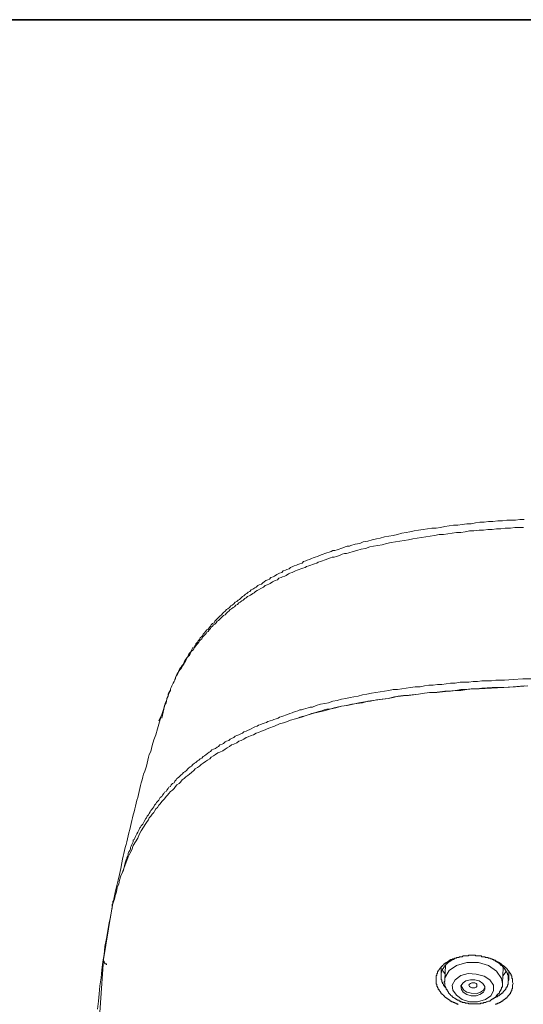
# Model space of a CAD drawing. Units: inches. Extents: x -525 to 223, y -128 to 404.
# Drawn here: x 2 to 32, y 317 to 377 of the extents above; entities that cross this region are included whole.
import ezdxf

# ---------------------------------------------------------------- set-up
doc = ezdxf.new("R2010")
doc.units = ezdxf.units.IN
doc.header["$MEASUREMENT"] = 0
doc.layers.add('图层 1', color=7, linetype='Continuous')

msp = doc.modelspace()

# ---------------------------------------------------------------- linework, layer by layer
at = {"layer": '图层 1', "color": 7, "lineweight": 35}
msp.add_lwpolyline([(222.503, -105.942), (-522.965, -105.942), (-522.965, 376.922), (222.503, 376.922), (222.503, -105.942)], dxfattribs=at)
at = {"layer": '图层 1', "color": 7, "lineweight": 9}
for points in [[(32.207, 346.7), (31.945, 346.7), (31.679, 346.657), (31.415, 346.657), (31.151, 346.657), (30.889, 346.614), (30.624, 346.614), (30.317, 346.569), (30.051, 346.569), (29.787, 346.525), (29.525, 346.525), (29.259, 346.482), (28.998, 346.437), (28.733, 346.437), (28.468, 346.392), (28.204, 346.35), (27.939, 346.35), (27.676, 346.305), (27.412, 346.262), (27.147, 346.217), (26.884, 346.172), (26.622, 346.172), (26.356, 346.13), (26.093, 346.085), (25.828, 346.042), (25.564, 345.997), (25.301, 345.953), (25.081, 345.91), (24.815, 345.866), (24.553, 345.776), (24.288, 345.733), (24.026, 345.688), (23.76, 345.646), (23.496, 345.558), (23.278, 345.513), (23.012, 345.471), (22.749, 345.381), (22.484, 345.338), (22.265, 345.248), (22, 345.203), (21.737, 345.118), (21.65, 345.073), (21.518, 345.073), (21.386, 345.029), (21.253, 344.986), (21.121, 344.941), (21.034, 344.897), (20.901, 344.853), (20.768, 344.809), (20.639, 344.809), (20.549, 344.766), (20.416, 344.721), (20.285, 344.676), (20.154, 344.632), (20.065, 344.591), (19.934, 344.546), (19.8, 344.501), (19.715, 344.457), (19.58, 344.414), (19.45, 344.369), (19.36, 344.325), (19.23, 344.28), (19.098, 344.235), (19.01, 344.194), (18.878, 344.15), (18.789, 344.06), (18.656, 344.018), (18.526, 343.974), (18.438, 343.929), (18.306, 343.885), (18.217, 343.842), (18.084, 343.795), (17.997, 343.708), (17.865, 343.665), (17.777, 343.62), (17.645, 343.578), (17.559, 343.488), (17.425, 343.445), (17.338, 343.401), (17.25, 343.356), (17.117, 343.268), (17.028, 343.225), (16.897, 343.181), (16.811, 343.093), (16.721, 343.048), (16.59, 343.005), (16.501, 342.916), (16.414, 342.871), (16.326, 342.784), (16.194, 342.739), (16.106, 342.698), (16.018, 342.609), (15.929, 342.564), (15.799, 342.476), (15.709, 342.433), (15.622, 342.344), (15.534, 342.299), (15.445, 342.214), (15.357, 342.169), (15.269, 342.081), (15.182, 342.037), (15.094, 341.949), (15.005, 341.859), (14.918, 341.817), (14.832, 341.729), (14.742, 341.684), (14.655, 341.595), (14.565, 341.509), (14.478, 341.465), (14.388, 341.375), (14.303, 341.287), (14.215, 341.247), (14.125, 341.155), (14.038, 341.07), (13.993, 341.025), (13.906, 340.936), (13.818, 340.848), (13.731, 340.76), (13.686, 340.716), (13.598, 340.63), (13.509, 340.54), (13.467, 340.451), (13.377, 340.408), (13.291, 340.319), (13.246, 340.233), (13.159, 340.144), (13.114, 340.057), (13.025, 340.011), (12.937, 339.924), (12.895, 339.834), (12.805, 339.749), (12.762, 339.659), (12.719, 339.616), (12.629, 339.527), (12.587, 339.439), (12.497, 339.352), (12.453, 339.264), (12.367, 339.177), (12.322, 339.089), (12.278, 338.999), (12.19, 338.955), (12.146, 338.868), (12.101, 338.78), (12.057, 338.693), (11.97, 338.605), (11.926, 338.515), (11.881, 338.428), (11.839, 338.34), (11.75, 338.251), (11.706, 338.165), (11.661, 338.073), (11.618, 337.986), (11.574, 337.898), (11.531, 337.856), (11.484, 337.768), (11.399, 337.679), (11.356, 337.591), (11.309, 337.503), (11.267, 337.416), (11.222, 337.327), (11.179, 337.239), (11.134, 337.151), (11.134, 337.062), (11.089, 336.977), (11.044, 336.887), (11.001, 336.8), (10.96, 336.71), (10.914, 336.622), (10.871, 336.534), (10.827, 336.447), (10.827, 336.358), (10.737, 336.183), (10.695, 336.008), (10.607, 335.833), (10.561, 335.61), (10.474, 335.434), (10.43, 335.259), (10.297, 334.907)], [(10.342, 334.862), (10.387, 335.039), (10.43, 335.216), (10.474, 335.393), (10.517, 335.566), (10.561, 335.655), (10.561, 335.7), (10.607, 335.788), (10.607, 335.875), (10.65, 335.963), (10.695, 336.05), (10.695, 336.137), (10.737, 336.228), (10.784, 336.315), (10.827, 336.405), (10.827, 336.447), (10.871, 336.534), (10.914, 336.622), (10.96, 336.71), (11.001, 336.8), (11.044, 336.887), (11.089, 336.977), (11.089, 337.017), (11.134, 337.107), (11.179, 337.196), (11.222, 337.284), (11.267, 337.372), (11.309, 337.459), (11.356, 337.548), (11.399, 337.591), (11.484, 337.679), (11.574, 337.856), (11.661, 337.986), (11.706, 338.073), (11.75, 338.165), (11.795, 338.251), (11.839, 338.34), (11.926, 338.428), (11.97, 338.472), (12.015, 338.558), (12.057, 338.647), (12.101, 338.737), (12.19, 338.78), (12.233, 338.868), (12.278, 338.955), (12.367, 339.044), (12.412, 339.132), (12.453, 339.177), (12.542, 339.264), (12.587, 339.352), (12.629, 339.395), (12.719, 339.484), (12.762, 339.572), (12.85, 339.659), (12.895, 339.704), (12.982, 339.792), (13.025, 339.881), (13.114, 339.924), (13.159, 340.011), (13.246, 340.099), (13.291, 340.188), (13.377, 340.233), (13.421, 340.319), (13.509, 340.364), (13.598, 340.451), (13.641, 340.54), (13.731, 340.583), (13.818, 340.673), (13.906, 340.76), (13.949, 340.805), (14.038, 340.892), (14.125, 340.936), (14.215, 341.025), (14.303, 341.113), (14.346, 341.155), (14.433, 341.247), (14.52, 341.287), (14.608, 341.375), (14.697, 341.42), (14.785, 341.509), (14.873, 341.552), (14.96, 341.642), (15.05, 341.684), (15.137, 341.772), (15.227, 341.817), (15.314, 341.904), (15.402, 341.949), (15.49, 342.037), (15.577, 342.081), (15.667, 342.124), (15.799, 342.214), (15.886, 342.257), (15.974, 342.344), (16.062, 342.389), (16.149, 342.433), (16.281, 342.521), (16.369, 342.564), (16.456, 342.609), (16.545, 342.698), (16.678, 342.739), (16.766, 342.784), (16.855, 342.828), (16.986, 342.916), (17.073, 342.961), (17.162, 343.005), (17.295, 343.048), (17.382, 343.136), (17.514, 343.181), (17.6, 343.225), (17.734, 343.268), (17.822, 343.312), (17.954, 343.401), (18.041, 343.445), (18.174, 343.488), (18.261, 343.532), (18.393, 343.578), (18.479, 343.62), (18.614, 343.665), (18.703, 343.708), (18.831, 343.752), (18.965, 343.795), (19.053, 343.842), (19.186, 343.885), (19.317, 343.929), (19.405, 343.974), (19.537, 344.018), (19.67, 344.06), (19.758, 344.105), (19.89, 344.15), (20.02, 344.194), (20.109, 344.235), (20.241, 344.28), (20.374, 344.325), (20.506, 344.369), (20.592, 344.414), (20.726, 344.414), (20.856, 344.457), (20.988, 344.501), (21.121, 344.546), (21.211, 344.591), (21.34, 344.632), (21.473, 344.632), (21.606, 344.676), (21.868, 344.766), (22.09, 344.809), (22.352, 344.897), (22.617, 344.941), (22.879, 345.029), (23.101, 345.073), (23.364, 345.118), (23.628, 345.163), (23.893, 345.248), (24.158, 345.293), (24.42, 345.338), (24.685, 345.381), (24.949, 345.425), (25.212, 345.471), (25.477, 345.513), (25.741, 345.558), (26.005, 345.601), (26.268, 345.646), (26.532, 345.688), (26.797, 345.733), (27.062, 345.776), (27.324, 345.776), (27.589, 345.82), (27.852, 345.866), (28.116, 345.91), (28.381, 345.91), (28.643, 345.953), (28.907, 345.997), (29.172, 345.997), (29.48, 346.042), (29.745, 346.042), (30.009, 346.085), (30.271, 346.085), (30.536, 346.13), (30.8, 346.13), (31.065, 346.172), (31.372, 346.172), (31.637, 346.217), (31.9, 346.217), (32.162, 346.217)], [(32.429, 336.622), (31.679, 336.58), (30.976, 336.534), (30.228, 336.492), (29.48, 336.447), (29.128, 336.447), (28.733, 336.405), (28.381, 336.358), (28.028, 336.358), (27.632, 336.315), (27.279, 336.272), (26.929, 336.228), (26.532, 336.228), (26.18, 336.183), (25.828, 336.137), (25.432, 336.095), (25.081, 336.05), (24.729, 336.008), (24.377, 335.963), (23.981, 335.875), (23.628, 335.833), (23.278, 335.788), (22.924, 335.7), (22.572, 335.655), (22.222, 335.61), (21.868, 335.524), (21.518, 335.434), (21.165, 335.393), (20.814, 335.303), (20.462, 335.216), (20.109, 335.126), (19.758, 335.039), (19.405, 334.952), (19.098, 334.862), (18.746, 334.731), (18.393, 334.642), (18.084, 334.554), (17.734, 334.422), (17.425, 334.335), (17.117, 334.202), (16.766, 334.07), (16.456, 333.938), (16.326, 333.895), (16.149, 333.805), (16.018, 333.762), (15.841, 333.673), (15.709, 333.631), (15.534, 333.543), (15.402, 333.498), (15.269, 333.41), (15.094, 333.323), (14.96, 333.278), (14.832, 333.19), (14.655, 333.101), (14.52, 333.061), (14.388, 332.971), (14.26, 332.884), (14.125, 332.793), (13.993, 332.706), (13.818, 332.618), (13.686, 332.576), (13.553, 332.486), (13.421, 332.399), (13.291, 332.311), (13.201, 332.221), (13.069, 332.134), (12.937, 332.047), (12.805, 331.959), (12.674, 331.87), (12.587, 331.78), (12.453, 331.695), (12.322, 331.607), (12.233, 331.518), (12.101, 331.385), (11.97, 331.297), (11.881, 331.21), (11.75, 331.122), (11.661, 331.033), (11.531, 330.946), (11.443, 330.813), (11.356, 330.726), (11.222, 330.638), (11.134, 330.551), (11.044, 330.418), (10.96, 330.329), (10.827, 330.243), (10.737, 330.111), (10.65, 330.022), (10.561, 329.934), (10.474, 329.802), (10.387, 329.712), (10.297, 329.627), (10.212, 329.494), (10.122, 329.405), (10.035, 329.274), (9.947, 329.185), (9.858, 329.055), (9.815, 328.965), (9.725, 328.877), (9.638, 328.745), (9.548, 328.658), (9.508, 328.525), (9.419, 328.436), (9.331, 328.306), (9.198, 328.085), (9.066, 327.864), (8.936, 327.647), (8.847, 327.424), (8.714, 327.206), (8.581, 326.984), (8.496, 326.722), (8.362, 326.5), (8.275, 326.283), (8.187, 326.06), (8.099, 325.796), (8.01, 325.576), (7.922, 325.358), (7.834, 325.137), (7.747, 324.872), (7.703, 324.652), (7.615, 324.432), (7.57, 324.169), (7.483, 323.948), (7.438, 323.727), (7.35, 323.463), (7.308, 323.245), (7.261, 323.024), (7.218, 322.761), (7.175, 322.541), (7.131, 322.321), (7.086, 322.057), (7.041, 321.837), (6.999, 321.572), (6.956, 321.353), (6.868, 320.869), (6.823, 320.383), (6.736, 319.942), (6.689, 319.459), (6.646, 318.975), (6.559, 318.49), (6.514, 318.008), (6.471, 317.567), (6.427, 317.084)], [(32.648, 337.062), (32.119, 337.062), (31.547, 337.017), (31.02, 336.977), (30.493, 336.977), (30.228, 336.932), (29.921, 336.932), (29.655, 336.932), (29.393, 336.887), (29.128, 336.887), (28.865, 336.844), (28.6, 336.844), (28.335, 336.844), (28.028, 336.8), (27.764, 336.8), (27.501, 336.755), (27.237, 336.71), (26.972, 336.71), (26.707, 336.667), (26.445, 336.667), (26.18, 336.622), (25.918, 336.58), (25.609, 336.58), (25.346, 336.534), (25.081, 336.492), (24.815, 336.447), (24.553, 336.405), (24.288, 336.405), (24.026, 336.358), (23.76, 336.315), (23.496, 336.272), (23.233, 336.228), (22.969, 336.183), (22.706, 336.137), (22.44, 336.095), (22.177, 336.008), (21.912, 335.963), (21.693, 335.92), (21.428, 335.875), (21.165, 335.833), (20.901, 335.743), (20.639, 335.7), (20.374, 335.61), (20.154, 335.566), (19.89, 335.524), (19.625, 335.434), (19.405, 335.348), (19.275, 335.348), (19.141, 335.303), (19.01, 335.259), (18.878, 335.216), (18.746, 335.171), (18.656, 335.171), (18.526, 335.126), (18.393, 335.083), (18.261, 335.039), (18.174, 334.996), (18.041, 334.952), (17.909, 334.907), (17.777, 334.862), (17.689, 334.819), (17.559, 334.776), (17.425, 334.731), (17.338, 334.686), (17.207, 334.642), (17.073, 334.597), (16.986, 334.554), (16.855, 334.512), (16.721, 334.467), (16.635, 334.422), (16.501, 334.379), (16.369, 334.335), (16.281, 334.29), (16.149, 334.247), (16.062, 334.202), (15.929, 334.157), (15.841, 334.114), (15.709, 334.027), (15.622, 333.982), (15.49, 333.938), (15.402, 333.895), (15.269, 333.852), (15.182, 333.762), (15.05, 333.718), (14.96, 333.673), (14.832, 333.631), (14.742, 333.585), (14.655, 333.498), (14.52, 333.456), (14.433, 333.41), (14.346, 333.323), (14.215, 333.278), (14.125, 333.235), (14.038, 333.146), (13.949, 333.101), (13.818, 333.061), (13.731, 332.971), (13.641, 332.926), (13.553, 332.836), (13.421, 332.793), (13.336, 332.751), (13.246, 332.661), (13.159, 332.618), (13.069, 332.531), (12.982, 332.486), (12.895, 332.399), (12.805, 332.354), (12.719, 332.266), (12.629, 332.221), (12.542, 332.134), (12.453, 332.091), (12.367, 332.004), (12.278, 331.959), (12.19, 331.87), (12.101, 331.78), (12.015, 331.739), (11.926, 331.649), (11.881, 331.607), (11.795, 331.518), (11.706, 331.43), (11.618, 331.385), (11.531, 331.297), (11.484, 331.253), (11.399, 331.167), (11.309, 331.078), (11.222, 331.033), (11.179, 330.946), (11.089, 330.858), (11.044, 330.77), (10.96, 330.726), (10.871, 330.638), (10.827, 330.551), (10.737, 330.506), (10.695, 330.418), (10.607, 330.329), (10.561, 330.243), (10.474, 330.198), (10.43, 330.111), (10.342, 330.022), (10.297, 329.934), (10.212, 329.888), (10.165, 329.802), (10.122, 329.712), (10.035, 329.627), (9.99, 329.582), (9.947, 329.494), (9.858, 329.405), (9.815, 329.315), (9.77, 329.23), (9.681, 329.14), (9.638, 329.098), (9.595, 329.01), (9.548, 328.92), (9.508, 328.832), (9.419, 328.745), (9.375, 328.658), (9.331, 328.615), (9.243, 328.436), (9.198, 328.348), (9.153, 328.261), (9.066, 328.173), (9.023, 328.085), (8.978, 328.043), (8.936, 327.951), (8.891, 327.864), (8.847, 327.778), (8.802, 327.689), (8.759, 327.601), (8.714, 327.514), (8.669, 327.424), (8.626, 327.339), (8.581, 327.294), (8.581, 327.206), (8.539, 327.116), (8.496, 327.029), (8.451, 326.94), (8.406, 326.854), (8.406, 326.767), (8.362, 326.678), (8.319, 326.589), (8.275, 326.5), (8.275, 326.412), (8.229, 326.327), (8.187, 326.237), (8.187, 326.148), (8.142, 326.105), (8.099, 325.928), (8.055, 325.753), (7.967, 325.399)], [(18.526, 334.686), (18.656, 334.731), (18.789, 334.776), (18.965, 334.819), (19.098, 334.862), (19.23, 334.907), (19.36, 334.952), (19.537, 334.996), (19.67, 335.039), (19.8, 335.083), (19.977, 335.126), (20.109, 335.171), (20.285, 335.216), (20.416, 335.216), (20.592, 335.259), (20.726, 335.303), (20.901, 335.348), (21.165, 335.393), (21.473, 335.434), (21.782, 335.524), (22.09, 335.566), (22.44, 335.61), (22.749, 335.7), (23.056, 335.743), (23.364, 335.788), (23.673, 335.833), (23.981, 335.875), (24.288, 335.92), (24.598, 336.008), (24.905, 336.05), (25.212, 336.05), (25.521, 336.095), (25.828, 336.137), (26.18, 336.183), (26.49, 336.228), (26.797, 336.228), (27.105, 336.272), (27.412, 336.315), (27.764, 336.315), (28.073, 336.358), (28.381, 336.405), (28.687, 336.405), (28.998, 336.447), (29.349, 336.447), (29.655, 336.492), (30.271, 336.534), (30.931, 336.534), (31.547, 336.58), (32.207, 336.622)], [(10.255, 334.731), (10.035, 334.027), (9.947, 333.673), (9.815, 333.366), (9.725, 333.014), (9.638, 332.661), (9.548, 332.486), (9.508, 332.311), (9.463, 332.134), (9.419, 331.959), (9.375, 331.78), (9.331, 331.649), (9.286, 331.473), (9.198, 331.297), (9.153, 331.122), (9.109, 330.946), (9.066, 330.77), (9.023, 330.594), (8.978, 330.418), (8.936, 330.243), (8.891, 330.066), (8.847, 329.888), (8.802, 329.712), (8.759, 329.539), (8.714, 329.36), (8.669, 329.185), (8.626, 329.01), (8.581, 328.832), (8.539, 328.658), (8.496, 328.481), (8.451, 328.306), (8.406, 328.13), (8.362, 327.951), (8.319, 327.734), (8.275, 327.557), (8.229, 327.379), (8.187, 327.206), (8.142, 327.029), (8.099, 326.854), (8.055, 326.678), (8.01, 326.5), (7.967, 326.327), (7.922, 326.148), (7.88, 325.928), (7.834, 325.576), (7.747, 325.224), (7.658, 324.872), (7.57, 324.475), (7.483, 324.124), (7.35, 323.42)], [(10.297, 334.907), (10.122, 334.512)], [(10.297, 334.686), (10.342, 334.862)], [(7.57, 324.169), (7.527, 324.08), (7.527, 324.035), (7.483, 323.948), (7.483, 323.905), (7.438, 323.86), (7.438, 323.818), (7.438, 323.773), (7.395, 323.727), (7.395, 323.685), (7.395, 323.64), (7.35, 323.595), (7.35, 323.551), (7.35, 323.508), (7.35, 323.463), (7.35, 323.42), (7.308, 323.42), (7.308, 323.378), (7.308, 323.333), (7.308, 323.288), (7.308, 323.2), (7.308, 323.156)], [(7.218, 322.806), (6.778, 320.076)], [(6.778, 320.076), (6.427, 314.839)], [(6.778, 320.076), (6.778, 320.032), (6.778, 319.989), (6.823, 319.989), (6.823, 319.942), (6.823, 319.899), (6.868, 319.856), (6.868, 319.811), (6.911, 319.811), (6.956, 319.811), (6.956, 319.766)], [(28.204, 317.347), (28.204, 317.392), (28.159, 317.392), (28.116, 317.392), (28.073, 317.434), (28.028, 317.434), (27.986, 317.477), (27.939, 317.477), (27.896, 317.524), (27.852, 317.524), (27.809, 317.524), (27.809, 317.567), (27.764, 317.567), (27.719, 317.612), (27.676, 317.612), (27.676, 317.656), (27.632, 317.656), (27.589, 317.699), (27.546, 317.699), (27.546, 317.743), (27.501, 317.743), (27.501, 317.788), (27.456, 317.788), (27.412, 317.831), (27.369, 317.873), (27.324, 317.873), (27.324, 317.919), (27.279, 317.964), (27.237, 318.008), (27.192, 318.008), (27.192, 318.051), (27.147, 318.096), (27.147, 318.141), (27.105, 318.141), (27.105, 318.183), (27.062, 318.183), (27.062, 318.226), (27.062, 318.271), (27.017, 318.271), (27.017, 318.315), (27.017, 318.36), (26.972, 318.36), (26.972, 318.403), (26.972, 318.448), (26.929, 318.448), (26.929, 318.49), (26.929, 318.536), (26.929, 318.581), (26.884, 318.581), (26.884, 318.623), (26.884, 318.667), (26.884, 318.711), (26.884, 318.755), (26.884, 318.798), (26.884, 318.843), (26.884, 318.885), (26.884, 318.932), (26.884, 318.975), (26.884, 319.018), (26.884, 319.063), (26.884, 319.108), (26.929, 319.108), (26.929, 319.152), (26.929, 319.194), (26.929, 319.239), (26.972, 319.239), (26.972, 319.284), (26.972, 319.327), (27.017, 319.37), (27.017, 319.415), (27.062, 319.459), (27.062, 319.504), (27.105, 319.504), (27.105, 319.549), (27.147, 319.549), (27.147, 319.592), (27.192, 319.592), (27.192, 319.635), (27.237, 319.679), (27.279, 319.679), (27.279, 319.724), (27.324, 319.766), (27.369, 319.811), (27.412, 319.811), (27.412, 319.856), (27.456, 319.856), (27.501, 319.899), (27.546, 319.899), (27.546, 319.942), (27.589, 319.942), (27.632, 319.989), (27.676, 319.989), (27.676, 320.032), (27.719, 320.032), (27.764, 320.032), (27.764, 320.076), (27.809, 320.076), (27.852, 320.076), (27.896, 320.121), (27.939, 320.121), (27.986, 320.121), (27.986, 320.164), (28.028, 320.164), (28.073, 320.164), (28.116, 320.164), (28.116, 320.206), (28.159, 320.206), (28.204, 320.206), (28.249, 320.206), (28.293, 320.251), (28.335, 320.251), (28.381, 320.251), (28.426, 320.251), (28.468, 320.251), (28.511, 320.296), (28.558, 320.296), (28.6, 320.296), (28.643, 320.296), (28.687, 320.296), (28.733, 320.296), (28.776, 320.296), (28.821, 320.296), (28.865, 320.339), (28.907, 320.339), (28.953, 320.339), (28.998, 320.339), (29.04, 320.339), (29.083, 320.339), (29.128, 320.339), (29.172, 320.339), (29.215, 320.339), (29.259, 320.339), (29.259, 320.296), (29.305, 320.296), (29.349, 320.296), (29.393, 320.296), (29.437, 320.296), (29.48, 320.296), (29.525, 320.296), (29.569, 320.296), (29.612, 320.296), (29.655, 320.251), (29.7, 320.251), (29.745, 320.251), (29.787, 320.251), (29.832, 320.251), (29.876, 320.206), (29.921, 320.206), (29.964, 320.206), (30.009, 320.206), (30.051, 320.164), (30.096, 320.164), (30.141, 320.164), (30.184, 320.121), (30.228, 320.121), (30.271, 320.121), (30.271, 320.076), (30.317, 320.076), (30.359, 320.076), (30.404, 320.032), (30.448, 320.032), (30.493, 319.989), (30.536, 319.989), (30.579, 319.942), (30.624, 319.942), (30.668, 319.899), (30.713, 319.899), (30.713, 319.856), (30.756, 319.856), (30.8, 319.811), (30.843, 319.811), (30.843, 319.766), (30.889, 319.766), (30.889, 319.724), (30.931, 319.724), (30.976, 319.679), (31.02, 319.679), (31.02, 319.635), (31.065, 319.635), (31.065, 319.592), (31.107, 319.592), (31.107, 319.549), (31.151, 319.549), (31.151, 319.504), (31.195, 319.504), (31.195, 319.459), (31.24, 319.415), (31.285, 319.37), (31.285, 319.327), (31.328, 319.327), (31.328, 319.284), (31.372, 319.239), (31.372, 319.194), (31.415, 319.194), (31.415, 319.152), (31.415, 319.108), (31.462, 319.063), (31.462, 319.018), (31.462, 318.975), (31.462, 318.932), (31.505, 318.932), (31.505, 318.885), (31.505, 318.843), (31.505, 318.798), (31.505, 318.755), (31.505, 318.711), (31.547, 318.623), (31.547, 318.623)], [(27.986, 320.121), (27.939, 320.076), (27.896, 320.076), (27.852, 320.076), (27.852, 320.032), (27.809, 320.032), (27.764, 319.989), (27.719, 319.989), (27.676, 319.942), (27.632, 319.942), (27.632, 319.899), (27.589, 319.899), (27.589, 319.856), (27.546, 319.856), (27.546, 319.811), (27.501, 319.811), (27.501, 319.766), (27.456, 319.766), (27.456, 319.724), (27.412, 319.724), (27.412, 319.679), (27.369, 319.679), (27.369, 319.635), (27.369, 319.592), (27.324, 319.592), (27.324, 319.549), (27.279, 319.504), (27.279, 319.459), (27.237, 319.415), (27.237, 319.37), (27.237, 319.327), (27.192, 319.284), (27.192, 319.239), (27.192, 319.194), (27.192, 319.152), (27.192, 319.108), (27.192, 319.063), (27.192, 319.018), (27.192, 318.975), (27.192, 318.932), (27.192, 318.885), (27.192, 318.843), (27.237, 318.843), (27.237, 318.798), (27.237, 318.755), (27.237, 318.711), (27.279, 318.711), (27.279, 318.667), (27.279, 318.623), (27.324, 318.581), (27.324, 318.536), (27.369, 318.49), (27.369, 318.448), (27.412, 318.448), (27.412, 318.403), (27.456, 318.403), (27.456, 318.36), (27.501, 318.36)], [(30.889, 318.623), (30.843, 318.932), (30.536, 319.37), (30.051, 319.724), (29.437, 319.899), (28.733, 319.899), (28.116, 319.724), (27.676, 319.415), (27.412, 318.975), (27.412, 318.843)], [(31.285, 318.843), (31.24, 318.885), (31.24, 318.932), (31.24, 318.975), (31.24, 319.018), (31.24, 319.063), (31.24, 319.108), (31.24, 319.152), (31.195, 319.152), (31.195, 319.194), (31.195, 319.239), (31.151, 319.284), (31.151, 319.327), (31.107, 319.37), (31.107, 319.415), (31.065, 319.459), (31.065, 319.504), (31.02, 319.504), (31.02, 319.549), (30.976, 319.549), (30.976, 319.592), (30.931, 319.592), (30.931, 319.635), (30.889, 319.635), (30.889, 319.679), (30.843, 319.724), (30.8, 319.724), (30.8, 319.766), (30.756, 319.766), (30.756, 319.811), (30.713, 319.811), (30.713, 319.856), (30.668, 319.856), (30.624, 319.899), (30.579, 319.942), (30.536, 319.942), (30.493, 319.989), (30.448, 319.989), (30.448, 320.032), (30.404, 320.032), (30.359, 320.032), (30.359, 320.076), (30.317, 320.076), (30.271, 320.076), (30.271, 320.121)], [(27.192, 319.592), (27.192, 319.063)], [(27.412, 319.239), (27.324, 319.327), (27.279, 319.459)], [(27.456, 319.724), (27.412, 318.843)], [(29.876, 317.656), (30.184, 317.873), (30.359, 318.183), (30.359, 318.536), (30.141, 318.843), (29.787, 319.063), (29.305, 319.194), (28.821, 319.239), (28.381, 319.108), (28.028, 318.843), (27.852, 318.536), (27.896, 318.226), (28.116, 317.919), (28.468, 317.656), (28.907, 317.524), (29.393, 317.524), (29.876, 317.656), (29.876, 317.656)], [(30.889, 318.623), (30.931, 319.592)], [(31.107, 319.37), (31.107, 319.327), (30.931, 319.108)], [(31.285, 318.843), (31.285, 319.327)], [(27.412, 318.843), (27.412, 318.798), (27.412, 318.755), (27.369, 318.755), (27.369, 318.711), (27.369, 318.667), (27.412, 318.667), (27.412, 318.623), (27.412, 318.581), (27.412, 318.536), (27.412, 318.49), (27.412, 318.448), (27.456, 318.448), (27.456, 318.403), (27.456, 318.36), (27.501, 318.36), (27.501, 318.315), (27.501, 318.271), (27.546, 318.271), (27.546, 318.226), (27.546, 318.183), (27.589, 318.183), (27.589, 318.141), (27.632, 318.096), (27.632, 318.051), (27.676, 318.051), (27.676, 318.008), (27.719, 318.008), (27.719, 317.964), (27.764, 317.964), (27.764, 317.919), (27.809, 317.873), (27.852, 317.873), (27.852, 317.831), (27.896, 317.831), (27.896, 317.788), (27.939, 317.788), (27.986, 317.743), (28.028, 317.743), (28.028, 317.699), (28.073, 317.699), (28.116, 317.656), (28.159, 317.656), (28.159, 317.612), (28.204, 317.612), (28.249, 317.612), (28.293, 317.567), (28.335, 317.567), (28.381, 317.524), (28.426, 317.524), (28.468, 317.524), (28.468, 317.477), (28.511, 317.477), (28.558, 317.477), (28.6, 317.477), (28.643, 317.477), (28.643, 317.434), (28.687, 317.434), (28.733, 317.434), (28.776, 317.434), (28.821, 317.434), (28.865, 317.392), (28.907, 317.392), (28.953, 317.392), (28.998, 317.392), (29.04, 317.392), (29.083, 317.392), (29.128, 317.392), (29.172, 317.392), (29.215, 317.392), (29.259, 317.392), (29.305, 317.392), (29.349, 317.392), (29.393, 317.392), (29.437, 317.392), (29.48, 317.392), (29.525, 317.392), (29.569, 317.392), (29.569, 317.434), (29.612, 317.434), (29.655, 317.434), (29.7, 317.434), (29.745, 317.434), (29.745, 317.477), (29.787, 317.477), (29.832, 317.477), (29.876, 317.477), (29.921, 317.524), (29.964, 317.524), (30.051, 317.567), (30.096, 317.567)], [(29.525, 317.964), (29.745, 318.096), (29.832, 318.271), (29.832, 318.448), (29.7, 318.623), (29.48, 318.798), (29.215, 318.843), (28.953, 318.843), (28.687, 318.798), (28.511, 318.667), (28.381, 318.49), (28.426, 318.271), (28.511, 318.096), (28.733, 317.964), (28.998, 317.873), (29.305, 317.873), (29.525, 317.964), (29.525, 317.964)], [(29.128, 318.36), (29.04, 318.36), (28.953, 318.403), (28.907, 318.448), (28.865, 318.536), (28.907, 318.581), (28.953, 318.623), (29.04, 318.667), (29.128, 318.667), (29.215, 318.667), (29.305, 318.623), (29.349, 318.581), (29.349, 318.49), (29.349, 318.448), (29.305, 318.403), (29.215, 318.36), (29.128, 318.36), (29.128, 318.36)], [(30.096, 317.567), (30.141, 317.567), (30.184, 317.612), (30.228, 317.656), (30.271, 317.656), (30.271, 317.699), (30.317, 317.699), (30.359, 317.699), (30.359, 317.743), (30.404, 317.743), (30.404, 317.788), (30.448, 317.788), (30.493, 317.831), (30.536, 317.873), (30.536, 317.919), (30.579, 317.919), (30.579, 317.964), (30.624, 317.964), (30.624, 318.008), (30.668, 318.008), (30.668, 318.051), (30.713, 318.051), (30.713, 318.096), (30.713, 318.141), (30.756, 318.141), (30.756, 318.183), (30.8, 318.226), (30.8, 318.271), (30.843, 318.315), (30.843, 318.36), (30.843, 318.403), (30.889, 318.403), (30.889, 318.448), (30.889, 318.49), (30.889, 318.536), (30.889, 318.581), (30.889, 318.623)], [(30.404, 317.788), (30.448, 317.788), (30.493, 317.788), (30.493, 317.831), (30.536, 317.831), (30.579, 317.831), (30.624, 317.873), (30.668, 317.873), (30.713, 317.919), (30.756, 317.964), (30.8, 317.964), (30.8, 318.008), (30.843, 318.008), (30.843, 318.051), (30.889, 318.051), (30.931, 318.096), (30.931, 318.141), (30.976, 318.141), (30.976, 318.183), (31.02, 318.183), (31.02, 318.226), (31.065, 318.226), (31.065, 318.271), (31.107, 318.271), (31.107, 318.315), (31.107, 318.36), (31.151, 318.36), (31.151, 318.403), (31.151, 318.448), (31.195, 318.448), (31.195, 318.49), (31.195, 318.536), (31.24, 318.581), (31.24, 318.623), (31.24, 318.667), (31.24, 318.711), (31.24, 318.755), (31.24, 318.798), (31.285, 318.843)], [(31.547, 318.623), (31.505, 318.536), (31.505, 318.49), (31.505, 318.448), (31.505, 318.403), (31.505, 318.36), (31.505, 318.315), (31.462, 318.315), (31.462, 318.271), (31.462, 318.226), (31.462, 318.183), (31.415, 318.183), (31.415, 318.141), (31.415, 318.096), (31.372, 318.096), (31.372, 318.051), (31.372, 318.008), (31.328, 318.008), (31.328, 317.964), (31.285, 317.919), (31.24, 317.873), (31.195, 317.831), (31.151, 317.788), (31.151, 317.743), (31.107, 317.743), (31.065, 317.699), (31.02, 317.656), (30.976, 317.656), (30.976, 317.612), (30.931, 317.612), (30.889, 317.567), (30.843, 317.567), (30.843, 317.524), (30.8, 317.524), (30.756, 317.477), (30.713, 317.477), (30.668, 317.434), (30.624, 317.434), (30.579, 317.392), (30.536, 317.392), (30.493, 317.392), (30.493, 317.347)], [(28.426, 318.49), (28.426, 318.448), (28.558, 318.226), (28.733, 318.096), (28.998, 318.051), (29.305, 318.008), (29.569, 318.096)], [(29.569, 318.096), (29.745, 318.226), (29.832, 318.403)]]:
    msp.add_lwpolyline(points, dxfattribs=at)

doc.saveas('drawing.dxf')
